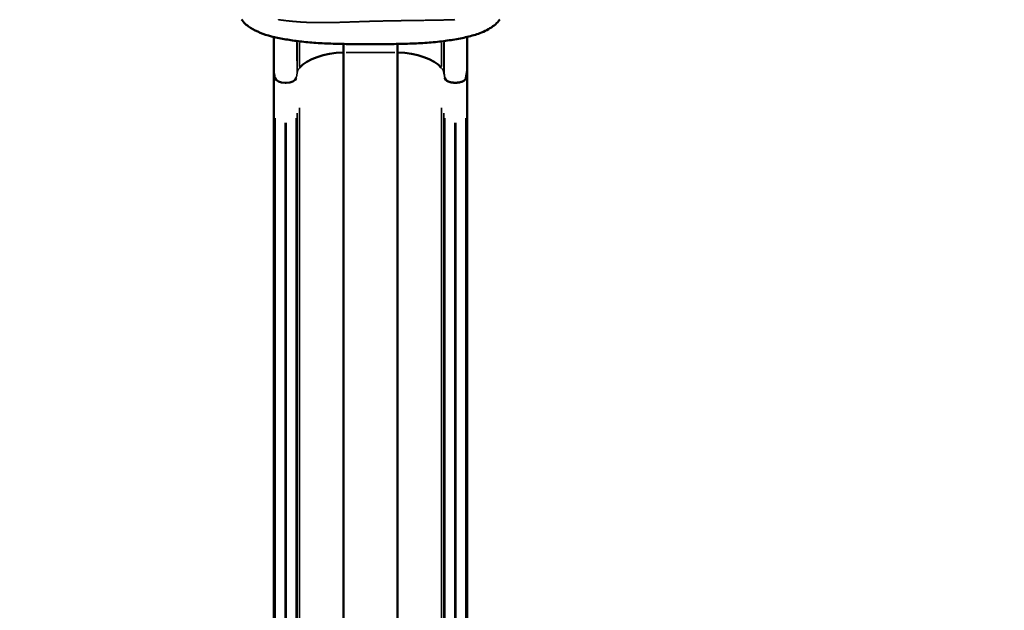
# Model space of a CAD drawing. Units: millimetres. Extents: x -239 to 23458, y 0 to 18841.
# Drawn here: x 2692 to 5623, y 4219 to 5979 of the extents above; entities that cross this region are included whole.
import ezdxf

# ---------------------------------------------------------------- set-up
doc = ezdxf.new("R2010")
doc.units = ezdxf.units.MM
doc.layers.add('MD_Visible', color=7, linetype='Continuous', lineweight=50)
doc.layers.add('MD_Visible Narrow', color=7, linetype='Continuous', lineweight=35)
doc.dimstyles.new('DİLARA 5', dxfattribs={"dimtxt": 250, "dimasz": 100, "dimexe": 0, "dimexo": 100, "dimgap": 50, "dimtad": 2, "dimdec": 0, "dimlfac": 0.1, "dimrnd": 5, "dimtxsty": 'Standard', "dimcen": 0, "dimse1": 1, "dimse2": 1, "dimclrd": 256, "dimadec": 0, "dimazin": 0, "dimtfac": 1, "dimtdec": 0, "dimtix": 1, "dimtmove": 0, "dimatfit": 3, "dimfxl": 1, "dimarcsym": 0})

# ---------------------------------------------------------------- blocks, each defined once
blk = doc.blocks.new('CustomObjectsInViewport8_0')
at = {"layer": 'MD_Visible'}
for p, q in [((3448.7, 5826.4), (3448.7, 5927.6)), ((3655.4, 5881.4), (3655.4, 5906.8)), ((3816.9, 5881.4), (3816.9, 5906.8)), ((3655.4, 5881.4), (3655.4, 3490.1)), ((3816.9, 5881.4), (3816.9, 3490.1)), ((3448.7, 5826.4), (3448.7, 3435.1)), ((4023.7, 5826.4), (4019.9, 5805.1)), ((4023.7, 5826.4), (4023.7, 3435.1)), ((3482.3, 5791.4), (3485, 5791.4)), ((3987.3, 5791.4), (3990, 5791.4))]:
    blk.add_line(p, q, dxfattribs=at)
at = {"layer": 'MD_Visible', "extrusion": (0, 0, -1)}
for centre, start_param, end_param in [((3663.3, 5806.5), 3.543637, 4.659867), ((3809, 5806.5), 4.76491, 5.881141)]:
    blk.add_ellipse(centre, major_axis=(150, 0), ratio=0.5, start_param=start_param, end_param=end_param, dxfattribs=at)
at = {"layer": 'MD_Visible'}
for centre, start_param, end_param in [((3482.3, 5806.4), 0.087266, 1.570796), ((3485, 5806.4), 1.570796, 3.054326), ((3987.3, 5806.4), 0.087266, 1.570919)]:
    blk.add_ellipse(centre, major_axis=(-30, 0), ratio=0.5, start_param=start_param, end_param=end_param, dxfattribs=at)
for points, knots in [([(4120.8, 5979.2), (4119, 5976.7), (4117.1, 5974.4), (4110.6, 5967.1), (4105.8, 5963), (4094.7, 5955), (4089.2, 5951.7), (4075.9, 5944.7), (4069, 5941.7), (4050.3, 5934.7), (4037.8, 5931), (4011, 5924.6), (3996.8, 5921.8), (3967.1, 5917), (3951.5, 5914.9), (3919.4, 5911.4), (3902.7, 5910.1), (3868.6, 5908.2), (3851, 5907.6), (3815.3, 5906.7), (3797.2, 5906.5), (3761, 5906.4), (3742.8, 5906.4), (3706.7, 5906.4), (3688.7, 5906.4), (3653.1, 5906.8), (3635.4, 5907.2), (3600.9, 5908.4), (3584, 5909.2), (3551.4, 5911.6), (3535.6, 5913.2), (3505.9, 5916.9), (3491.9, 5919), (3465.4, 5923.8), (3452.9, 5926.5), (3429.3, 5932.6), (3418.4, 5936.1), (3397.6, 5944.4), (3388, 5949.3), (3370.8, 5960.2), (3361.9, 5967.1), (3353.6, 5977.9), (3353.2, 5978.5), (3352.7, 5979.2)], [3.901311, 3.901311, 3.901311, 3.901311, 5.387835, 5.387835, 8.876254, 8.876254, 13.165906, 13.165906, 17.262785, 17.262785, 23.59494, 23.59494, 29.636862, 29.636862, 35.459588, 35.459588, 41.102129, 41.102129, 46.704125, 46.704125, 52.213149, 52.213149, 57.645502, 57.645502, 63.053231, 63.053231, 68.492517, 68.492517, 73.978542, 73.978542, 79.487753, 79.487753, 84.931478, 84.931478, 90.518717, 90.518717, 96.306307, 96.306307, 102.434935, 102.434935, 108.68649, 108.68649, 109.07586, 109.07586, 109.07586, 109.07586]), ([(3987.3, 5791.4), (3985.4, 5791.4), (3983.6, 5791.5), (3981.8, 5791.7), (3979.9, 5791.8), (3978.2, 5792.1), (3976.4, 5792.4), (3976, 5792.5), (3975.6, 5792.6), (3975.1, 5792.7), (3974.7, 5792.8), (3974.3, 5792.9), (3973.9, 5793), (3973, 5793.2), (3972.2, 5793.4), (3971.4, 5793.7), (3970.7, 5793.9), (3969.9, 5794.2), (3969.2, 5794.5), (3968.8, 5794.6), (3968.4, 5794.7), (3968.1, 5794.9), (3967.7, 5795), (3967.4, 5795.2), (3967, 5795.4), (3965.6, 5796), (3964.4, 5796.7), (3963.3, 5797.4), (3962.7, 5797.8), (3962.2, 5798.2), (3961.7, 5798.6), (3961.2, 5799), (3960.8, 5799.4), (3960.4, 5799.8), (3960, 5800.3), (3959.6, 5800.7), (3959.3, 5801.2), (3958.9, 5801.6), (3958.6, 5802.1), (3958.4, 5802.6), (3958.1, 5803), (3957.9, 5803.5), (3957.8, 5804.1), (3957.7, 5804.3), (3957.6, 5804.6), (3957.5, 5804.9), (3957.5, 5805), (3957.5, 5805.2), (3957.5, 5805.4), (3957.4, 5805.4), (3957.4, 5805.5), (3957.4, 5805.6), (3957.4, 5805.7), (3957.4, 5805.7), (3957.4, 5805.7), (3957.4, 5805.8), (3957.4, 5805.8), (3957.4, 5805.8), (3957.4, 5805.8), (3957.4, 5805.9), (3957.4, 5805.9)], [0.0000036, 0.0000036, 0.0000036, 0.0000036, 0.00551584, 0.00551584, 0.00551584, 0.01103168, 0.01103168, 0.01103168, 0.01241064, 0.01241064, 0.01241064, 0.0137896, 0.0137896, 0.0137896, 0.01654752, 0.01654752, 0.01654752, 0.01930544, 0.01930544, 0.01930544, 0.0206844, 0.0206844, 0.0206844, 0.02206337, 0.02206337, 0.02206337, 0.02757921, 0.02757921, 0.02757921, 0.03033713, 0.03033713, 0.03033713, 0.03309505, 0.03309505, 0.03309505, 0.03585297, 0.03585297, 0.03585297, 0.03861089, 0.03861089, 0.03861089, 0.04136881, 0.04136881, 0.04136881, 0.04274777, 0.04274777, 0.04274777, 0.04343725, 0.04343725, 0.04343725, 0.04378199, 0.04378199, 0.04378199, 0.04395436, 0.04395436, 0.04395436, 0.04404055, 0.04404055, 0.04404055, 0.04412673, 0.04412673, 0.04412673, 0.04412673]), ([(4019.9, 5805.1), (4019.8, 5804.2), (4019.1, 5802.3), (4016.4, 5798.9), (4010.8, 5795.1), (4002.8, 5792.6), (3995.6, 5791.6), (3991.9, 5791.4), (3990, 5791.4)], [0, 0, 0, 0, 0.125, 0.25, 0.5, 0.75, 0.875, 1, 1, 1, 1])]:
    blk.add_open_spline(points, degree=3, knots=knots, dxfattribs=at)
blk.add_open_spline([(4023.7, 5927.6), (4023.7, 5891.6), (4023.7, 5857.1), (4023.7, 5826.4)], degree=3, dxfattribs=at)
at = {"layer": 'MD_Visible Narrow'}
for p, q in [((3517.7, 5825), (3517.7, 5910.4)), ((3525.2, 5839.5), (3525.2, 5910.3)), ((3947.1, 5839.5), (3947.1, 5910.3)), ((3954.7, 5825), (3954.7, 5910.4)), ((3663.5, 5881.4), (3808.8, 5881.4)), ((3448.8, 5825.7), (3451, 5813.2)), ((3451.2, 5812.1), (3452.3, 5805.5)), ((3514.9, 5805.1), (3515, 5805.6)), ((3515.1, 5805.8), (3515.4, 5807.6)), ((3515.5, 5808.4), (3517.5, 5820)), ((3954.8, 5819.9), (3957.3, 5805.9)), ((3957.4, 5805.1), (3957.4, 5805.8)), ((3525.2, 5716.3), (3525.2, 3564.1)), ((3947.1, 5716.3), (3947.1, 3564.1)), ((3452.4, 5685.5), (3452.4, 3533.3)), ((3514.9, 5685.5), (3514.9, 3533.3)), ((3517.7, 5701.1), (3517.7, 3548.9)), ((3954.7, 5701.1), (3954.7, 3548.9)), ((3957.4, 5685.5), (3957.4, 3533.3)), ((4019.9, 5685.5), (4019.9, 3533.3)), ((3482.3, 5671.8), (3482.3, 3519.6)), ((3485, 5671.8), (3485, 3519.6)), ((3987.3, 5671.8), (3987.3, 3519.6)), ((3990, 5671.8), (3990, 3519.6))]:
    blk.add_line(p, q, dxfattribs=at)
at = {"layer": 'MD_Visible Narrow', "extrusion": (0, 0, -1)}
for centre, start_param, end_param in [((3617.3, 5816.3), 3.244598, 3.527898), ((3855, 5816.3), 5.896879, 6.18018)]:
    blk.add_ellipse(centre, major_axis=(100, 0), ratio=0.5, start_param=start_param, end_param=end_param, dxfattribs=at)
at = {"layer": 'MD_Visible Narrow'}
for points, knots in [([(3462, 5979.2), (3462.6, 5979.1), (3463.1, 5979), (3463.6, 5979), (3464.8, 5978.8), (3466, 5978.6), (3467.2, 5978.5), (3467.9, 5978.4), (3468.6, 5978.3), (3469.3, 5978.2), (3469.8, 5978.1), (3470.3, 5978), (3470.8, 5978), (3472, 5977.8), (3473.2, 5977.7), (3474.4, 5977.5), (3475.7, 5977.3), (3476.9, 5977.2), (3478.1, 5977), (3479.4, 5976.9), (3480.6, 5976.7), (3481.9, 5976.6), (3482.1, 5976.5), (3482.3, 5976.5), (3482.6, 5976.5), (3483.6, 5976.4), (3484.6, 5976.2), (3485.6, 5976.1), (3486.9, 5976), (3488.1, 5975.8), (3489.4, 5975.7), (3490.6, 5975.6), (3491.9, 5975.4), (3493.2, 5975.3), (3494.2, 5975.2), (3495.1, 5975.1), (3496.1, 5975), (3496.4, 5974.9), (3496.7, 5974.9), (3497, 5974.9), (3498.3, 5974.8), (3499.6, 5974.6), (3500.8, 5974.5), (3502.1, 5974.4), (3503.4, 5974.2), (3504.7, 5974.1), (3506, 5974), (3507.3, 5973.9), (3508.6, 5973.8), (3509, 5973.7), (3509.4, 5973.7), (3509.8, 5973.7), (3510.7, 5973.6), (3511.6, 5973.5), (3512.5, 5973.4), (3513.9, 5973.3), (3515.2, 5973.2), (3516.5, 5973.1), (3516.6, 5973.1), (3516.7, 5973.1), (3516.8, 5973.1), (3518, 5973), (3519.2, 5972.9), (3520.4, 5972.8), (3521.6, 5972.7), (3522.7, 5972.6), (3523.9, 5972.5), (3524, 5972.5), (3524.2, 5972.5), (3524.4, 5972.5), (3525.8, 5972.4), (3527.1, 5972.3), (3528.4, 5972.2), (3529.8, 5972.1), (3531.1, 5972.1), (3532.5, 5972), (3533.8, 5971.9), (3535.2, 5971.8), (3536.5, 5971.7), (3537.2, 5971.7), (3537.8, 5971.7), (3538.5, 5971.6), (3539.2, 5971.6), (3539.9, 5971.6), (3540.6, 5971.5), (3542, 5971.5), (3543.3, 5971.4), (3544.7, 5971.3), (3546.1, 5971.3), (3547.5, 5971.2), (3548.8, 5971.1), (3550, 5971.1), (3551.1, 5971.1), (3552.2, 5971), (3553.4, 5971), (3554.5, 5970.9), (3555.6, 5970.9), (3556.8, 5970.8), (3557.9, 5970.8), (3559.1, 5970.8), (3560.2, 5970.7), (3561.3, 5970.7), (3562.5, 5970.7), (3563.6, 5970.6), (3564.8, 5970.6), (3565.9, 5970.6), (3567.1, 5970.6), (3568.2, 5970.5), (3569.3, 5970.5), (3569.3, 5970.5), (3569.4, 5970.5), (3569.4, 5970.5), (3570.6, 5970.5), (3571.7, 5970.5), (3572.9, 5970.5), (3574.1, 5970.4), (3575.2, 5970.4), (3576.4, 5970.4), (3577.5, 5970.4), (3578.7, 5970.4), (3579.9, 5970.4), (3581.1, 5970.4), (3582.2, 5970.3), (3583.4, 5970.3), (3584.6, 5970.3), (3585.8, 5970.3), (3586.9, 5970.3), (3588.1, 5970.3), (3589.3, 5970.3), (3590.5, 5970.3), (3591.7, 5970.3), (3592.9, 5970.3), (3594.1, 5970.3), (3595.4, 5970.3), (3596.6, 5970.3), (3597.8, 5970.3), (3599, 5970.3), (3600.3, 5970.3), (3601.5, 5970.4), (3602.7, 5970.4), (3604, 5970.4), (3605.2, 5970.4), (3606.4, 5970.4), (3607.7, 5970.4), (3608.9, 5970.4), (3610.1, 5970.5), (3611.4, 5970.5), (3612.6, 5970.5), (3613.9, 5970.5), (3615.1, 5970.5), (3616.3, 5970.6), (3617.6, 5970.6), (3618.8, 5970.6), (3620.1, 5970.6), (3621.3, 5970.6), (3622.6, 5970.7), (3623.9, 5970.7), (3625.1, 5970.7), (3626.4, 5970.8), (3627.6, 5970.8), (3628.9, 5970.8), (3630.1, 5970.9), (3631.4, 5970.9), (3632.7, 5970.9), (3633.9, 5971), (3635.2, 5971), (3635.8, 5971), (3636.3, 5971), (3636.9, 5971), (3638.8, 5971.1), (3640.8, 5971.1), (3642.7, 5971.2), (3644.7, 5971.3), (3646.7, 5971.3), (3648.6, 5971.4), (3650.6, 5971.5), (3652.6, 5971.5), (3654.6, 5971.6), (3656.5, 5971.6), (3658.5, 5971.7), (3660.5, 5971.8), (3662.5, 5971.8), (3664.5, 5971.9), (3666.5, 5972), (3667.4, 5972), (3668.3, 5972), (3669.3, 5972.1), (3670.3, 5972.1), (3671.4, 5972.2), (3672.5, 5972.2), (3674.5, 5972.3), (3676.5, 5972.3), (3678.5, 5972.4), (3680.5, 5972.5), (3682.5, 5972.5), (3684.5, 5972.6), (3686.5, 5972.7), (3688.5, 5972.8), (3690.5, 5972.8), (3692.5, 5972.9), (3694.6, 5973), (3696.6, 5973), (3698.6, 5973.1), (3700.6, 5973.2), (3702.6, 5973.2), (3702.9, 5973.3), (3703.1, 5973.3), (3703.3, 5973.3), (3705.1, 5973.3), (3706.9, 5973.4), (3708.7, 5973.4), (3710.3, 5973.5), (3711.8, 5973.6), (3713.4, 5973.6), (3714.9, 5973.7), (3716.5, 5973.7), (3718, 5973.8), (3719.6, 5973.8), (3721.1, 5973.9), (3722.6, 5973.9), (3724.2, 5973.9), (3725.7, 5974), (3727.3, 5974), (3728.9, 5974.1), (3730.4, 5974.1), (3732, 5974.2), (3733.5, 5974.2), (3735.1, 5974.3), (3736.6, 5974.3), (3738.7, 5974.4), (3740.8, 5974.4), (3742.9, 5974.5), (3745, 5974.6), (3747.1, 5974.6), (3749.3, 5974.7), (3751.4, 5974.7), (3753.5, 5974.8), (3755.6, 5974.8), (3757.7, 5974.9), (3759.8, 5974.9), (3761.9, 5975), (3764, 5975), (3766.1, 5975.1), (3768.2, 5975.1), (3768.8, 5975.2), (3769.4, 5975.2), (3770, 5975.2), (3771.5, 5975.2), (3773, 5975.2), (3774.5, 5975.3), (3776.6, 5975.3), (3778.7, 5975.4), (3780.8, 5975.4), (3782.9, 5975.5), (3785, 5975.5), (3787, 5975.5), (3789.1, 5975.6), (3791.2, 5975.6), (3793.3, 5975.7), (3795.4, 5975.7), (3797.5, 5975.7), (3799.6, 5975.8), (3801.7, 5975.8), (3803.8, 5975.9), (3805.8, 5975.9), (3807.9, 5975.9), (3810, 5976), (3812.1, 5976), (3812.9, 5976), (3813.7, 5976), (3814.5, 5976), (3815.3, 5976.1), (3816.2, 5976.1), (3817, 5976.1), (3818.6, 5976.1), (3820.2, 5976.1), (3821.9, 5976.2), (3823.5, 5976.2), (3825.1, 5976.2), (3826.7, 5976.2), (3828, 5976.3), (3829.3, 5976.3), (3830.6, 5976.3), (3831.9, 5976.3), (3833.2, 5976.3), (3834.5, 5976.4), (3835.8, 5976.4), (3837, 5976.4), (3838.3, 5976.4), (3841.1, 5976.4), (3843.8, 5976.5), (3846.5, 5976.5), (3849.2, 5976.6), (3852, 5976.6), (3854.7, 5976.6), (3857.4, 5976.7), (3860.1, 5976.7), (3862.8, 5976.7), (3865.5, 5976.8), (3868.2, 5976.8), (3870.8, 5976.9), (3873.5, 5976.9), (3876.2, 5976.9), (3878.9, 5977), (3881.5, 5977), (3884.2, 5977), (3886.8, 5977.1), (3889.5, 5977.1), (3892.1, 5977.1), (3894.8, 5977.2), (3897.4, 5977.2), (3900, 5977.3), (3902.6, 5977.3), (3903.2, 5977.3), (3903.8, 5977.3), (3904.5, 5977.3), (3906.4, 5977.3), (3908.4, 5977.4), (3910.4, 5977.4), (3913, 5977.4), (3915.5, 5977.5), (3918.1, 5977.5), (3920.6, 5977.6), (3923.2, 5977.6), (3925.7, 5977.7), (3928.2, 5977.7), (3930.8, 5977.7), (3933.3, 5977.8), (3933.9, 5977.8), (3934.6, 5977.8), (3935.2, 5977.8), (3937.1, 5977.9), (3938.9, 5977.9), (3940.7, 5977.9), (3943.2, 5978), (3945.6, 5978), (3948.1, 5978.1), (3948.6, 5978.1), (3949.2, 5978.1), (3949.8, 5978.1), (3951.6, 5978.2), (3953.5, 5978.2), (3955.4, 5978.3), (3955.8, 5978.3), (3956.3, 5978.3), (3956.8, 5978.3), (3958.7, 5978.3), (3960.6, 5978.4), (3962.5, 5978.4), (3962.9, 5978.4), (3963.3, 5978.5), (3963.7, 5978.5), (3965.7, 5978.5), (3967.6, 5978.6), (3969.6, 5978.6), (3969.9, 5978.6), (3970.2, 5978.6), (3970.5, 5978.7), (3972.5, 5978.7), (3974.6, 5978.8), (3976.6, 5978.8), (3976.8, 5978.8), (3977, 5978.8), (3977.2, 5978.9), (3979.3, 5978.9), (3981.4, 5979), (3983.5, 5979), (3984.8, 5979.1), (3986.1, 5979.1), (3987.3, 5979.2)], [-153.53381, -153.53381, -153.53381, -153.53381, -153.289114, -153.289114, -153.289114, -152.707971, -152.707971, -152.707971, -152.357262, -152.357262, -152.357262, -152.126828, -152.126828, -152.126828, -151.545685, -151.545685, -151.545685, -150.964542, -150.964542, -150.964542, -150.383399, -150.383399, -150.383399, -150.26754, -150.26754, -150.26754, -149.802256, -149.802256, -149.802256, -149.221113, -149.221113, -149.221113, -148.63997, -148.63997, -148.63997, -148.190457, -148.190457, -148.190457, -148.058827, -148.058827, -148.058827, -147.477684, -147.477684, -147.477684, -146.896541, -146.896541, -146.896541, -146.315398, -146.315398, -146.315398, -146.136878, -146.136878, -146.136878, -145.734255, -145.734255, -145.734255, -145.153112, -145.153112, -145.153112, -145.111765, -145.111765, -145.111765, -144.571969, -144.571969, -144.571969, -144.074056, -144.074056, -144.074056, -143.990826, -143.990826, -143.990826, -143.409683, -143.409683, -143.409683, -142.82854, -142.82854, -142.82854, -142.247397, -142.247397, -142.247397, -141.969302, -141.969302, -141.969302, -141.666254, -141.666254, -141.666254, -141.085111, -141.085111, -141.085111, -140.503968, -140.503968, -140.503968, -140.028525, -140.028525, -140.028525, -139.553083, -139.553083, -139.553083, -139.07764, -139.07764, -139.07764, -138.602198, -138.602198, -138.602198, -138.126755, -138.126755, -138.126755, -137.669841, -137.669841, -137.669841, -137.651313, -137.651313, -137.651313, -137.17587, -137.17587, -137.17587, -136.700428, -136.700428, -136.700428, -136.224985, -136.224985, -136.224985, -135.749543, -135.749543, -135.749543, -135.2741, -135.2741, -135.2741, -134.798657, -134.798657, -134.798657, -134.310837, -134.310837, -134.310837, -133.823016, -133.823016, -133.823016, -133.335195, -133.335195, -133.335195, -132.847374, -132.847374, -132.847374, -132.359553, -132.359553, -132.359553, -131.871733, -131.871733, -131.871733, -131.383912, -131.383912, -131.383912, -130.896091, -130.896091, -130.896091, -130.40827, -130.40827, -130.40827, -129.920449, -129.920449, -129.920449, -129.432629, -129.432629, -129.432629, -128.944808, -128.944808, -128.944808, -128.730545, -128.730545, -128.730545, -127.979639, -127.979639, -127.979639, -127.228734, -127.228734, -127.228734, -126.477828, -126.477828, -126.477828, -125.726923, -125.726923, -125.726923, -124.976018, -124.976018, -124.976018, -124.625419, -124.625419, -124.625419, -124.225112, -124.225112, -124.225112, -123.474207, -123.474207, -123.474207, -122.723301, -122.723301, -122.723301, -121.972396, -121.972396, -121.972396, -121.221491, -121.221491, -121.221491, -120.470585, -120.470585, -120.470585, -120.391289, -120.391289, -120.391289, -119.71968, -119.71968, -119.71968, -119.146955, -119.146955, -119.146955, -118.57423, -118.57423, -118.57423, -118.001505, -118.001505, -118.001505, -117.42878, -117.42878, -117.42878, -116.856055, -116.856055, -116.856055, -116.28333, -116.28333, -116.28333, -115.505787, -115.505787, -115.505787, -114.728244, -114.728244, -114.728244, -113.950701, -113.950701, -113.950701, -113.173158, -113.173158, -113.173158, -112.395616, -112.395616, -112.395616, -112.171589, -112.171589, -112.171589, -111.618073, -111.618073, -111.618073, -110.84053, -110.84053, -110.84053, -110.062987, -110.062987, -110.062987, -109.285444, -109.285444, -109.285444, -108.507902, -108.507902, -108.507902, -107.730359, -107.730359, -107.730359, -106.952816, -106.952816, -106.952816, -106.647302, -106.647302, -106.647302, -106.341788, -106.341788, -106.341788, -105.73076, -105.73076, -105.73076, -105.119733, -105.119733, -105.119733, -104.634819, -104.634819, -104.634819, -104.149905, -104.149905, -104.149905, -103.665069, -103.665069, -103.665069, -102.631151, -102.631151, -102.631151, -101.59731, -101.59731, -101.59731, -100.563469, -100.563469, -100.563469, -99.529628, -99.529628, -99.529628, -98.495787, -98.495787, -98.495787, -97.461946, -97.461946, -97.461946, -96.428104, -96.428104, -96.428104, -95.394263, -95.394263, -95.394263, -95.147701, -95.147701, -95.147701, -94.360422, -94.360422, -94.360422, -93.326581, -93.326581, -93.326581, -92.29274, -92.29274, -92.29274, -91.258899, -91.258899, -91.258899, -90.989539, -90.989539, -90.989539, -90.225058, -90.225058, -90.225058, -89.191217, -89.191217, -89.191217, -88.954928, -88.954928, -88.954928, -88.157376, -88.157376, -88.157376, -87.951047, -87.951047, -87.951047, -87.123535, -87.123535, -87.123535, -86.95854, -86.95854, -86.95854, -86.089694, -86.089694, -86.089694, -85.966994, -85.966994, -85.966994, -85.055853, -85.055853, -85.055853, -84.966511, -84.966511, -84.966511, -84.022012, -84.022012, -84.022012, -83.44172, -83.44172, -83.44172, -83.44172]), ([(4023.1, 5927.5), (4023.1, 5927.2), (4023.1, 5926.9), (4023.1, 5926.6), (4023.2, 5924.4), (4023.2, 5922.3), (4023.2, 5920.2), (4023.2, 5918.1), (4023.2, 5916), (4023.2, 5913.9), (4023.2, 5911.9), (4023.3, 5909.8), (4023.3, 5907.7), (4023.3, 5906.7), (4023.3, 5905.7), (4023.3, 5904.7), (4023.3, 5904.4), (4023.3, 5904.2), (4023.3, 5903.9), (4023.3, 5903.7), (4023.3, 5903.4), (4023.3, 5903.2), (4023.3, 5903.1), (4023.3, 5902.9), (4023.3, 5902.8), (4023.4, 5902.7), (4023.4, 5902.6), (4023.4, 5902.5), (4023.4, 5902.4), (4023.4, 5902.4), (4023.4, 5902.4), (4023.4, 5902.3), (4023.4, 5902.3), (4023.4, 5902.3), (4023.4, 5902.3), (4023.4, 5902.4), (4023.4, 5902.4), (4023.4, 5902.5), (4023.4, 5902.5), (4023.4, 5902.6), (4023.4, 5902.7), (4023.4, 5902.7), (4023.4, 5902.8), (4023.4, 5903.1), (4023.4, 5903.3), (4023.4, 5903.6), (4023.4, 5903.9), (4023.4, 5904.1), (4023.4, 5904.4), (4023.4, 5904.9), (4023.4, 5905.5), (4023.4, 5906), (4023.5, 5907.1), (4023.5, 5908.1), (4023.5, 5909.2), (4023.5, 5911.3), (4023.5, 5913.4), (4023.5, 5915.6), (4023.5, 5919.6), (4023.5, 5923.6), (4023.5, 5927.6)], [0.02514527, 0.02514527, 0.02514527, 0.02514527, 0.02609554, 0.02609554, 0.02609554, 0.03261942, 0.03261942, 0.03261942, 0.03914331, 0.03914331, 0.03914331, 0.04566719, 0.04566719, 0.04566719, 0.04892913, 0.04892913, 0.04892913, 0.04974462, 0.04974462, 0.04974462, 0.0505601, 0.0505601, 0.0505601, 0.05096785, 0.05096785, 0.05096785, 0.05137559, 0.05137559, 0.05137559, 0.05157946, 0.05157946, 0.05157946, 0.0516814, 0.0516814, 0.0516814, 0.05178333, 0.05178333, 0.05178333, 0.0519872, 0.0519872, 0.0519872, 0.05219107, 0.05219107, 0.05219107, 0.05300656, 0.05300656, 0.05300656, 0.05382205, 0.05382205, 0.05382205, 0.05545302, 0.05545302, 0.05545302, 0.05871496, 0.05871496, 0.05871496, 0.06523884, 0.06523884, 0.06523884, 0.07751614, 0.07751614, 0.07751614, 0.07751614]), ([(3449.3, 5906.9), (3449.2, 5892.2), (3449.1, 5878.1), (3449, 5864.6), (3448.9, 5851.1), (3448.8, 5838.3), (3448.7, 5826.4)], [0, 0, 0, 0, 0.5, 0.5, 0.5, 1, 1, 1, 1]), ([(3517.2, 5915.5), (3517.2, 5915.4), (3517.2, 5915.2), (3517.2, 5915.1), (3517.2, 5915.1), (3517.2, 5915), (3517.2, 5914.9), (3517.2, 5914.9), (3517.2, 5914.8), (3517.2, 5914.8), (3517.2, 5914.8), (3517.2, 5914.8), (3517.2, 5914.7), (3517.2, 5914.7), (3517.2, 5914.7), (3517.2, 5914.7), (3517.2, 5914.7), (3517.2, 5914.7), (3517.2, 5914.7), (3517.2, 5914.7), (3517.2, 5914.7), (3517.2, 5914.7), (3517.2, 5908.1), (3517.2, 5902.1), (3517.3, 5896.6), (3517.3, 5893.8), (3517.3, 5891.1), (3517.3, 5888.6), (3517.3, 5887.3), (3517.3, 5886.1), (3517.3, 5884.9), (3517.3, 5884.3), (3517.3, 5883.7), (3517.3, 5883.1), (3517.3, 5882.8), (3517.3, 5882.5), (3517.3, 5882.2), (3517.3, 5882.1), (3517.3, 5881.9), (3517.3, 5881.8), (3517.3, 5881.7), (3517.3, 5881.6), (3517.3, 5881.6), (3517.3, 5881.5), (3517.3, 5881.5), (3517.3, 5881.5), (3517.3, 5881.4), (3517.3, 5881.4), (3517.3, 5881.4), (3517.3, 5881.4), (3517.3, 5881.4), (3517.3, 5881.4), (3517.4, 5876.3), (3517.4, 5871.1), (3517.4, 5865.8), (3517.4, 5863.2), (3517.4, 5860.5), (3517.4, 5857.9), (3517.5, 5856.5), (3517.5, 5855.2), (3517.5, 5853.9), (3517.5, 5853.2), (3517.5, 5852.5), (3517.5, 5851.9), (3517.5, 5851.5), (3517.5, 5851.2), (3517.5, 5850.9), (3517.5, 5850.7), (3517.5, 5850.5), (3517.5, 5850.3), (3517.5, 5850.3), (3517.5, 5850.2), (3517.5, 5850.1), (3517.5, 5850.1), (3517.5, 5850), (3517.5, 5850), (3517.5, 5849.9), (3517.5, 5849.9), (3517.5, 5849.9), (3517.5, 5849.9), (3517.5, 5849.9), (3517.5, 5849.8), (3517.5, 5839.8), (3517.6, 5830), (3517.7, 5820.6)], [0.2464523, 0.2464523, 0.2464523, 0.2464523, 0.2480469, 0.2480469, 0.2480469, 0.2490234, 0.2490234, 0.2490234, 0.2495117, 0.2495117, 0.2495117, 0.2497559, 0.2497559, 0.2497559, 0.2498779, 0.2498779, 0.2498779, 0.249939, 0.249939, 0.249939, 0.25, 0.25, 0.25, 0.375, 0.375, 0.375, 0.4375, 0.4375, 0.4375, 0.46875, 0.46875, 0.46875, 0.484375, 0.484375, 0.484375, 0.4921875, 0.4921875, 0.4921875, 0.4960937, 0.4960937, 0.4960937, 0.4980469, 0.4980469, 0.4980469, 0.4990234, 0.4990234, 0.4990234, 0.4995117, 0.4995117, 0.4995117, 0.5, 0.5, 0.5, 0.625, 0.625, 0.625, 0.6875, 0.6875, 0.6875, 0.71875, 0.71875, 0.71875, 0.734375, 0.734375, 0.734375, 0.7421875, 0.7421875, 0.7421875, 0.7460937, 0.7460937, 0.7460937, 0.7480469, 0.7480469, 0.7480469, 0.7490234, 0.7490234, 0.7490234, 0.7495117, 0.7495117, 0.7495117, 0.75, 0.75, 0.75, 1, 1, 1, 1]), ([(3957.4, 5805.9), (3957.2, 5806.8), (3957.1, 5807.7), (3957, 5808.6), (3956.8, 5809.5), (3956.7, 5810.5), (3956.5, 5811.5), (3956.5, 5812), (3956.4, 5812.6), (3956.3, 5813.1), (3956.3, 5813.7), (3956.2, 5814.3), (3956.1, 5814.9), (3956.1, 5815.2), (3956.1, 5815.5), (3956, 5815.9), (3956, 5816.2), (3956, 5816.6), (3955.9, 5816.9), (3955.9, 5817.7), (3955.8, 5818.4), (3955.8, 5819.2), (3955.7, 5820), (3955.7, 5820.8), (3955.6, 5821.7), (3955.6, 5822.1), (3955.6, 5822.5), (3955.6, 5822.9), (3955.6, 5823.3), (3955.6, 5823.7), (3955.6, 5824.1), (3955.5, 5824.9), (3955.5, 5825.7), (3955.5, 5826.4), (3955.5, 5827.2), (3955.5, 5828), (3955.4, 5828.7), (3955.4, 5830.3), (3955.4, 5831.8), (3955.4, 5833.3), (3955.4, 5834.8), (3955.3, 5836.3), (3955.3, 5837.8), (3955.3, 5839.2), (3955.3, 5840.7), (3955.3, 5842.2), (3955.3, 5843.7), (3955.3, 5845.2), (3955.3, 5846.7), (3955.3, 5849.6), (3955.3, 5852.6), (3955.3, 5855.6), (3955.3, 5858.6), (3955.3, 5861.5), (3955.3, 5864.6), (3955.3, 5867.6), (3955.3, 5870.6), (3955.3, 5873.6), (3955.3, 5879.7), (3955.3, 5885.9), (3955.3, 5892.1), (3955.3, 5895.2), (3955.3, 5898.3), (3955.3, 5901.4), (3955.3, 5904.5), (3955.3, 5907.7), (3955.3, 5910.8), (3955.3, 5912.4), (3955.3, 5914), (3955.3, 5915.5)], [0, 0, 0, 0, 0.0048758, 0.0048758, 0.0048758, 0.0097515, 0.0097515, 0.0097515, 0.0121894, 0.0121894, 0.0121894, 0.0146273, 0.0146273, 0.0146273, 0.0158462, 0.0158462, 0.0158462, 0.0170651, 0.0170651, 0.0170651, 0.019503, 0.019503, 0.019503, 0.0219409, 0.0219409, 0.0219409, 0.0231598, 0.0231598, 0.0231598, 0.0243788, 0.0243788, 0.0243788, 0.0268166, 0.0268166, 0.0268166, 0.0292545, 0.0292545, 0.0292545, 0.0341303, 0.0341303, 0.0341303, 0.039006, 0.039006, 0.039006, 0.0438818, 0.0438818, 0.0438818, 0.0487575, 0.0487575, 0.0487575, 0.058509, 0.058509, 0.058509, 0.0682605, 0.0682605, 0.0682605, 0.078012, 0.078012, 0.078012, 0.0975151, 0.0975151, 0.0975151, 0.1072666, 0.1072666, 0.1072666, 0.1170181, 0.1170181, 0.1170181, 0.1218821, 0.1218821, 0.1218821, 0.1218821])]:
    blk.add_open_spline(points, degree=3, knots=knots, dxfattribs=at)
blk.add_open_spline([(3449.3, 5906.9), (3449.3, 5913.7), (3449.3, 5920.6), (3449.3, 5927.5)], degree=3, dxfattribs=at)
blk = doc.blocks.new('*D8')
at = {"lineweight": -2, "transparency": 16777216}
blk.add_line((100.5, 10528.7), (100.5, 2559.8), dxfattribs=at)
at = {"transparency": 16777216}
for points in [[(83.8, 10528.7), (117.1, 10528.7), (100.5, 10628.7)], [(83.8, 2559.8), (117.1, 2559.8), (100.5, 2459.8)]]:
    blk.add_solid(points, dxfattribs=at)
at = {"layer": 'Defpoints', "color": 0, "transparency": 16777216}
for p in [(6506.2, 10628.7), (100.5, 2459.8), (9276.2, 2459.8)]:
    blk.add_point(p, dxfattribs=at)
at = {"color": 0, "transparency": 16777216, "insert": (-74.5, 6544.3), "char_height": 250, "attachment_point": 5, "rotation": 90}
blk.add_mtext('815', dxfattribs=at)

msp = doc.modelspace()

# ---------------------------------------------------------------- block references
msp.add_blockref('CustomObjectsInViewport8_0', (0, 0))

# ---------------------------------------------------------------- dimensions: what is measured, and where the dimension line sits
dim = msp.add_linear_dim(base=(100.5, 2459.8), p1=(6506.2, 10628.7), p2=(9276.2, 2459.8), angle=90, dimstyle='DİLARA 5')
dim.commit()
dim.dimension.update_dxf_attribs({"geometry": '*D8', "text_midpoint": (-74.5, 6544.3)})

doc.saveas('drawing.dxf')
